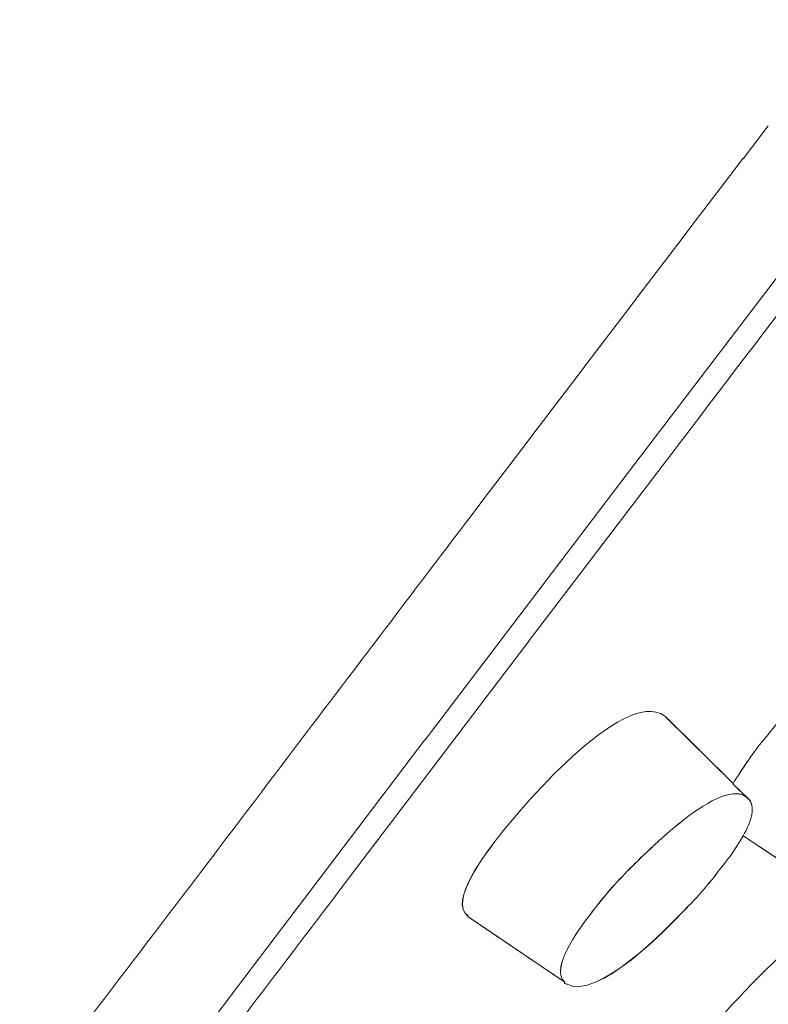
# Model space of a CAD drawing. Units: millimetres. Extents: x 0 to 2701, y 0 to 2376.
# Drawn here: x 705 to 714, y 1289 to 1301 of the extents above; entities that cross this region are included whole.
import ezdxf

# ---------------------------------------------------------------- set-up
doc = ezdxf.new("R2010")
doc.units = ezdxf.units.MM
doc.header["$LTSCALE"] = 4
doc.layers.add('MODEL', color=7, linetype='Continuous', lineweight=20)

msp = doc.modelspace()

# ---------------------------------------------------------------- linework, layer by layer
at = {"layer": 'MODEL'}
for p, q in [((713.27645484, 1299.15079365), (713.56715128, 1299.53129582)), ((711.85499975, 1295.40088173), (714.17364648, 1298.44756795)), ((710.80950243, 1293.58536345), (712.79965498, 1296.20191993)), ((709.60617787, 1292.44061097), (711.85398989, 1295.39987186)), ((710.52342251, 1293.20832367), (710.80935817, 1293.58413718)), ((710.30384932, 1292.92000763), (710.52356678, 1293.20832367)), ((708.58837967, 1290.66007725), (710.30428212, 1292.9197191)), ((712.37897467, 1292.70894614), (712.38835197, 1292.69942457)), ((712.38835197, 1292.69942457), (713.1613304, 1291.93596772)), ((707.44247306, 1289.58796281), (709.60516801, 1292.44082737)), ((713.1613304, 1291.93596772), (713.1613304, 1291.92651828)), ((713.1613304, 1291.92651828), (713.33142027, 1291.76342532)), ((713.27861883, 1291.33257425), (714.16960703, 1290.73927941)), ((708.57683837, 1290.6449293), (708.58852393, 1290.65906739)), ((710.10274221, 1290.39679139), (711.21835291, 1289.64040359)), ((705.37513809, 1286.85794095), (707.44333866, 1289.58796281))]:
    msp.add_line(p, q, dxfattribs=at)
for points in [[(713.54464575, 1313.26897474), (707.44636825, 1305.35777575), (701.61758005, 1297.20550791), (695.25226578, 1289.5047212)], [(712.79893364, 1296.20191993), (713.60956555, 1297.26552265), (714.41803346, 1298.32919751), (715.22635711, 1299.39280024)], [(710.07461029, 1294.94283647), (711.14059341, 1296.34683535), (712.20657653, 1297.74845384), (713.27486791, 1299.15245271)], [(707.80097462, 1291.94664342), (708.55721816, 1292.94410009), (709.3160585, 1293.94386501), (710.07475456, 1294.94370207)], [(713.44048554, 1292.34914618), (713.65544221, 1292.61856336), (714.87982964, 1294.13133897), (715.30296247, 1293.83350135)], [(713.44048554, 1292.34914618), (713.65544221, 1292.61856336), (714.87982964, 1294.13133897), (715.30296247, 1293.83350135)], [(710.43527585, 1291.29636342), (710.66927566, 1291.60357835), (711.89351883, 1293.0595852), (712.36873177, 1292.71688079)], [(710.43527585, 1291.29636342), (710.66927566, 1291.60357835), (711.89351883, 1293.0595852), (712.36873177, 1292.71688079)], [(712.36873177, 1292.71688079), (712.36873177, 1292.71688079), (712.37810907, 1292.71688079), (712.37810907, 1292.70981174)], [(712.37897467, 1292.70894614), (712.37897467, 1292.71839558), (712.3694531, 1292.71839558), (712.3694531, 1292.71839558)], [(712.37810907, 1292.70981174), (712.37810907, 1292.70981174), (712.38763064, 1292.7003623), (712.38763064, 1292.7003623)], [(712.38763064, 1292.7003623), (712.38763064, 1292.7003623), (713.1604648, 1291.93452506), (713.1604648, 1291.93452506)], [(713.44048554, 1292.34914618), (713.40499605, 1292.29475782), (713.35998498, 1292.24036945), (713.32463976, 1292.18605322)], [(713.32463976, 1292.18605322), (713.35998498, 1292.24036945), (713.40499605, 1292.29475782), (713.44048554, 1292.34914618)], [(713.16147466, 1291.93546279), (713.21586303, 1292.02526851), (713.27025139, 1292.1056248), (713.32463976, 1292.18605322)], [(713.16161893, 1291.93575132), (713.21586303, 1292.02555705), (713.27025139, 1292.10591333), (713.32463976, 1292.18865001)], [(711.96377648, 1290.94651783), (712.12694158, 1291.10723041), (713.04404196, 1292.0526791), (713.33243014, 1291.76436305)], [(713.3330072, 1291.76436305), (713.04461902, 1292.0526791), (712.12751864, 1291.10723041), (711.96449781, 1290.94651783)], [(711.96478634, 1290.94565224), (712.12780718, 1291.10867307), (713.04490755, 1292.0518135), (713.33329573, 1291.76342532)], [(705.1662406, 1288.48483114), (706.04785149, 1289.63593133), (706.92715411, 1290.78933978), (707.80169596, 1291.94520076)], [(713.1604648, 1291.93452506), (713.1604648, 1291.93452506), (713.1604648, 1291.92745602), (713.1604648, 1291.92745602)], [(713.1604648, 1291.92745602), (713.1604648, 1291.92745602), (713.3330072, 1291.76436305), (713.3330072, 1291.76436305)], [(713.16147466, 1291.92601335), (713.16147466, 1291.92601335), (713.16147466, 1291.93546279), (713.16147466, 1291.93546279)], [(713.3317088, 1291.76530078), (713.3317088, 1291.76530078), (713.16147466, 1291.92601335), (713.16147466, 1291.92601335)], [(713.27732044, 1291.33271851), (713.36950656, 1291.49343108), (713.43096397, 1291.67549506), (713.3317088, 1291.76530078)], [(713.33243014, 1291.76436305), (713.4316853, 1291.67448519), (713.36777536, 1291.49487375), (713.27804177, 1291.33178078)], [(713.33243014, 1291.76436305), (713.4316853, 1291.67448519), (713.36777536, 1291.49487375), (713.27804177, 1291.33178078)], [(713.27804177, 1291.33178078), (713.18816391, 1291.17106821), (713.06294083, 1291.00797524), (713.00855247, 1290.94651783)], [(713.27804177, 1291.33178078), (713.18816391, 1291.17106821), (713.06294083, 1291.00797524), (713.00855247, 1290.94651783)], [(714.1684529, 1290.73942367), (714.1684529, 1290.73942367), (713.27732044, 1291.33271851), (713.27732044, 1291.33271851)], [(710.10187661, 1290.40523097), (709.8678768, 1290.56832393), (710.32649912, 1291.15216933), (710.43527585, 1291.29636342)], [(710.10274221, 1290.4055195), (709.86859813, 1290.56854033), (710.32722045, 1291.15238573), (710.43599718, 1291.29657982)], [(711.54064365, 1290.45961933), (711.66831926, 1290.62978134), (711.81258548, 1290.79287431), (711.96377648, 1290.94651783)], [(711.96449781, 1290.94651783), (711.81316254, 1290.79287431), (711.66904059, 1290.63216173), (711.54136498, 1290.45961933)], [(711.54251911, 1290.45990786), (711.66774219, 1290.63006987), (711.81186415, 1290.79316284), (711.96550768, 1290.94680637)], [(713.00855247, 1290.94651783), (712.88332938, 1290.77397543), (712.74858473, 1290.6227123), (712.59494121, 1290.46906877)], [(713.00869673, 1290.94565224), (712.88332938, 1290.77541809), (712.74858473, 1290.62177457), (712.59494121, 1290.46813104)], [(712.52309663, 1288.65167503), (712.68611746, 1288.86670383), (714.18706324, 1290.66786762), (714.54628613, 1290.39599793)], [(712.52309663, 1288.65167503), (712.68611746, 1288.86670383), (714.18706324, 1290.66786762), (714.54628613, 1290.39599793)], [(706.31907199, 1287.66814006), (707.07069901, 1288.66083593), (707.82463429, 1289.65360395), (708.57626131, 1290.64391943)], [(711.54136498, 1290.45961933), (711.44441808, 1290.33432412), (711.02849856, 1289.81193613), (711.21763158, 1289.64177412)], [(711.21806438, 1289.64184625), (711.02893136, 1289.81200826), (711.44254262, 1290.33439625), (711.54194205, 1290.45961933)], [(711.21921851, 1289.64177412), (711.03008549, 1289.81193613), (711.44384101, 1290.33432412), (711.54064365, 1290.45961933)], [(712.59494121, 1290.46906877), (712.43422863, 1290.29652637), (711.58796297, 1289.4077743), (711.23580912, 1289.62287524)], [(712.59494121, 1290.46885237), (712.43177611, 1290.29861823), (711.58565471, 1289.4075579), (711.23580912, 1289.62265884)], [(710.10187661, 1290.39816192), (710.10187661, 1290.39816192), (710.10187661, 1290.40523097), (710.10187661, 1290.40523097)], [(711.21763158, 1289.64177412), (711.21763158, 1289.64177412), (710.10187661, 1290.39816192), (710.10187661, 1290.39816192)], [(711.22758595, 1289.62294737), (711.21806438, 1289.62294737), (711.20854281, 1289.63239681), (711.21806438, 1289.64184625)], [(711.22628755, 1289.62287524), (711.21921851, 1289.62287524), (711.2098412, 1289.63232468), (711.21921851, 1289.64177412)], [(711.23580912, 1289.62287524), (711.23580912, 1289.62287524), (711.22628755, 1289.62287524), (711.22628755, 1289.62287524)], [(711.23580912, 1289.62265884), (711.23580912, 1289.62265884), (711.22628755, 1289.62265884), (711.22628755, 1289.62265884)]]:
    msp.add_open_spline(points, degree=3, dxfattribs=at)

doc.saveas('drawing.dxf')
